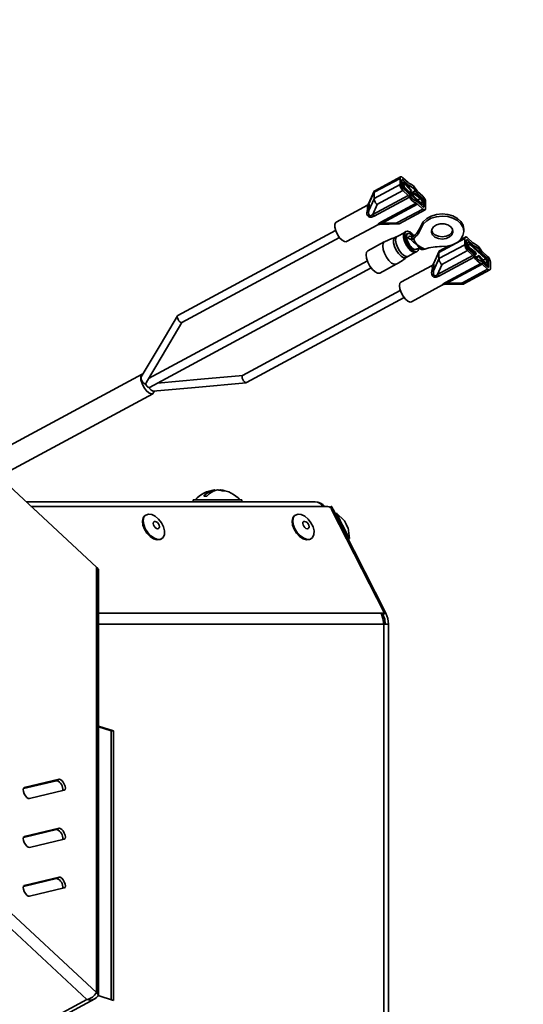
# Model space of a CAD drawing. Units: millimetres. Extents: x 0 to 5880, y 0 to 4158.
# Drawn here: x 2241 to 2365, y 682 to 924 of the extents above; entities that cross this region are included whole.
import ezdxf

# ---------------------------------------------------------------- set-up
doc = ezdxf.new("R2010")
doc.units = ezdxf.units.MM
doc.header["$LTSCALE"] = 14
doc.layers.add('KONTUR', color=7, linetype='Continuous', lineweight=35)
doc.styles.add('SLDTEXTSTYLE0', font='TXT', dxfattribs={"width": 0.605})
doc.dimstyles.new('SLDDIMSTYLE0', dxfattribs={"dimtxt": 43.147754, "dimasz": 46.228, "dimexe": 0, "dimexo": 0.0625, "dimgap": 10.786938, "dimtad": 1, "dimdec": 0, "dimrnd": 1e-09, "dimzin": 12, "dimdsep": 46, "dimtxsty": 'SLDTEXTSTYLE0', "dimsah": 1, "dimcen": 0.09, "dimadec": 0, "dimazin": 3, "dimtfac": 1, "dimtdec": 0, "dimtofl": 0, "dimtmove": 0, "dimatfit": 3, "dimfxl": 0, "dimfrac": 2, "dimtolj": 1, "dimtzin": 12, "dimarcsym": 0})
doc.dimstyles.new('SLDDIMSTYLE3', dxfattribs={"dimtxt": 43.147754, "dimasz": 46.228, "dimexe": 0, "dimexo": 0.0625, "dimgap": 10.786938, "dimtad": 1, "dimdec": 0, "dimrnd": 1e-09, "dimzin": 12, "dimdsep": 46, "dimtxsty": 'SLDTEXTSTYLE0', "dimsah": 1, "dimcen": 0.09, "dimadec": 0, "dimazin": 3, "dimtfac": 1, "dimtofl": 0, "dimtmove": 0, "dimatfit": 3, "dimfxl": 0, "dimfrac": 2, "dimtolj": 1, "dimtzin": 12, "dimarcsym": 0})

# ---------------------------------------------------------------- blocks, each defined once
blk = doc.blocks.new('_D_8')
at = {"color": 7, "linetype": 'Continuous', "lineweight": 18}
for p, q in [((1045.08, 1086.66), (1045.08, 209.5)), ((2332.01, 576.57), (2332.01, 209.5)), ((1045.08, 237.5), (2332.01, 237.5))]:
    blk.add_line(p, q, dxfattribs=at)
for points in [[(1045.08, 237.5), (1091.31, 230.39), (1091.31, 244.61)], [(2332.01, 237.5), (2285.78, 244.61), (2285.78, 230.39)]]:
    blk.add_solid(points, dxfattribs=at)
at = {"color": 7, "linetype": 'Continuous', "lineweight": 18, "insert": (1622.7, 294.8), "char_height": 44.45, "attachment_point": 1, "style": 'SLDTEXTSTYLE0'}
blk.add_mtext('1287', dxfattribs=at)
blk = doc.blocks.new('_D_9')
at = {"color": 7, "linetype": 'Continuous', "lineweight": 18}
for p, q in [((2464.59, 2206.21), (2677.09, 2206.21)), ((2649.09, 2206.21), (2649.09, 377.51)), ((1825.58, 377.51), (2677.09, 377.51))]:
    blk.add_line(p, q, dxfattribs=at)
for points in [[(2649.09, 2206.21), (2641.98, 2159.98), (2656.2, 2159.98)], [(2649.09, 377.51), (2656.2, 423.73), (2641.98, 423.73)]]:
    blk.add_solid(points, dxfattribs=at)
at = {"color": 7, "linetype": 'Continuous', "lineweight": 18, "insert": (2591.79, 1226.01), "char_height": 44.45, "attachment_point": 1, "rotation": 90, "style": 'SLDTEXTSTYLE0'}
blk.add_mtext('1829', dxfattribs=at)

msp = doc.modelspace()

# ---------------------------------------------------------------- linework, layer by layer
at = {"color": 7, "linetype": 'Continuous', "lineweight": 18}
msp.add_arc((1778.084, 1057.506), 732.425, 177.620096, 317.38186, dxfattribs=at)
at = {"layer": 'KONTUR', "color": 7, "linetype": 'Continuous', "lineweight": 35}
for p, q in [((2328.461, 881.703), (2334.827, 885.131)), ((2334.977, 885.494), (2328.612, 882.066)), ((2334.827, 883.604), (2334.827, 885.131)), ((2335.519, 884.757), (2335.288, 884.633)), ((2335.288, 884.702), (2335.288, 883.175)), ((2335.546, 884.175), (2335.288, 884.036)), ((2335.519, 885.296), (2336.82, 884.089)), ((2336.82, 883.55), (2335.519, 884.757)), ((2328.494, 881.971), (2327.098, 878.88)), ((2327.156, 878.901), (2328.461, 881.792)), ((2334.827, 883.604), (2328.461, 880.176)), ((2328.461, 881.792), (2328.461, 881.703)), ((2328.461, 880.176), (2328.461, 881.703)), ((2329.154, 878.725), (2335.519, 882.153)), ((2335.519, 882.692), (2336.82, 881.484)), ((2336.82, 880.945), (2335.519, 882.153)), ((2336.123, 883.597), (2335.711, 883.375)), ((2335.874, 882.362), (2336.058, 882.461)), ((2339.905, 879.212), (2336.058, 882.784)), ((2336.058, 882.461), (2339.905, 878.889)), ((2336.123, 883.597), (2337.587, 881.937)), ((2337.635, 882.21), (2336.171, 883.871)), ((2336.572, 883.416), (2336.82, 883.55)), ((2336.967, 882.968), (2337.391, 883.196)), ((2337.197, 881.727), (2337.587, 881.937)), ((2338.572, 882.099), (2337.448, 881.494)), ((2337.587, 881.937), (2337.635, 882.21)), ((2337.721, 881.24), (2338.328, 881.567)), ((2338.376, 881.204), (2338.328, 881.567)), ((2339.792, 880.509), (2338.328, 881.567)), ((2339.143, 881.931), (2340.444, 880.724)), ((2328.461, 880.086), (2327.156, 877.194)), ((2328.127, 876.264), (2336.82, 880.945)), ((2328.461, 880.176), (2328.461, 880.086)), ((2337.162, 880.521), (2328.469, 875.839)), ((2337.986, 880.994), (2338.376, 881.204)), ((2338.376, 881.204), (2339.84, 880.146)), ((2338.815, 881.215), (2339.143, 881.392)), ((2340.444, 880.185), (2339.143, 881.392)), ((2339.143, 879.327), (2340.444, 878.12)), ((2339.84, 880.146), (2339.245, 879.826)), ((2340.444, 880.185), (2340.203, 880.055)), ((2340.447, 879.578), (2340.675, 879.701)), ((2340.675, 878.175), (2340.675, 879.701)), ((2341.137, 879.273), (2341.137, 877.746)), ((2326.785, 878.509), (2319.107, 874.374)), ((2327.111, 878.875), (2327.156, 878.901)), ((2328.127, 876.264), (2329.213, 878.67)), ((2329.213, 878.67), (2329.154, 878.725)), ((2330.108, 874.319), (2338.801, 879)), ((2339.143, 878.788), (2330.451, 874.106)), ((2340.444, 877.581), (2334.079, 874.153)), ((2334.621, 873.955), (2340.986, 877.383)), ((2340.444, 877.581), (2339.143, 878.788)), ((2339.905, 878.889), (2339.722, 878.79)), ((2340.037, 878.497), (2340.417, 878.702)), ((2340.675, 878.175), (2340.496, 878.078)), ((2318.969, 872.335), (2280.151, 851.428)), ((2321.697, 869.566), (2329.374, 873.701)), ((2329.364, 873.696), (2329.742, 873.788)), ((2329.751, 873.788), (2334.552, 873.924)), ((2330.451, 874.106), (2334.02, 874.207)), ((2334.02, 874.207), (2334.079, 874.153)), ((2336.008, 871.851), (2334.12, 870.834)), ((2336.249, 872.048), (2335.969, 871.818)), ((2340.048, 873.519), (2340.048, 872.968)), ((2350.514, 872.083), (2350.514, 872.634)), ((2281.1, 849.668), (2319.918, 870.574)), ((2330.966, 869.493), (2326.899, 867.302)), ((2336.715, 871.578), (2336.54, 871.484)), ((2337.572, 870.337), (2337.632, 870.454)), ((2337.69, 870.528), (2337.632, 870.454)), ((2337.677, 870.098), (2337.632, 870.454)), ((2337.69, 870.528), (2337.795, 870.626)), ((2344.394, 866.912), (2350.759, 870.34)), ((2350.909, 870.703), (2349.642, 870.02)), ((2350.759, 868.813), (2350.759, 870.34)), ((2351.22, 869.842), (2351.451, 869.966)), ((2351.22, 869.911), (2351.22, 868.384)), ((2351.478, 869.384), (2351.22, 869.245)), ((2351.451, 870.505), (2352.752, 869.298)), ((2352.752, 868.759), (2351.451, 869.966)), ((2338.599, 866.935), (2338.945, 867.042)), ((2338.634, 867.597), (2338.778, 867.674)), ((2339.982, 867.703), (2340.078, 867.655)), ((2344.426, 867.18), (2343.03, 864.089)), ((2343.088, 864.11), (2344.394, 867.002)), ((2344.394, 865.385), (2350.759, 868.813)), ((2344.394, 867.002), (2344.394, 866.912)), ((2346.839, 868.511), (2344.544, 867.275)), ((2351.451, 867.362), (2345.086, 863.934)), ((2351.451, 867.901), (2352.752, 866.693)), ((2352.752, 866.155), (2351.451, 867.362)), ((2351.99, 868.873), (2351.667, 868.7)), ((2352.103, 867.576), (2351.912, 867.473)), ((2355.837, 865.625), (2351.99, 869.197)), ((2351.99, 868.873), (2355.837, 865.301)), ((2353.519, 866.881), (2352.055, 867.939)), ((2352.103, 867.576), (2353.567, 866.518)), ((2352.752, 868.759), (2352.568, 868.66)), ((2353.019, 868.241), (2353.323, 868.405)), ((2354.504, 867.309), (2354.2, 867.145)), ((2355.076, 867.14), (2356.376, 865.933)), ((2326.788, 864.86), (2272.972, 835.876)), ((2336.368, 865.643), (2336.779, 865.911)), ((2336.76, 865.933), (2338.647, 866.95)), ((2344.394, 865.295), (2343.088, 862.403)), ((2344.059, 861.473), (2352.752, 866.155)), ((2344.394, 866.912), (2344.394, 865.385)), ((2344.394, 865.385), (2344.394, 865.295)), ((2353.094, 865.73), (2344.402, 861.048)), ((2353.122, 866.278), (2353.567, 866.518)), ((2353.506, 865.717), (2354.308, 866.149)), ((2353.519, 866.881), (2353.567, 866.518)), ((2353.643, 865.543), (2354.26, 865.875)), ((2354.308, 866.149), (2354.26, 865.875)), ((2354.26, 865.875), (2355.724, 864.215)), ((2355.772, 864.489), (2354.308, 866.149)), ((2355.076, 866.601), (2354.892, 866.502)), ((2356.376, 865.394), (2355.076, 866.601)), ((2355.307, 865.016), (2355.837, 865.301)), ((2356.135, 865.264), (2356.376, 865.394)), ((2356.607, 864.91), (2356.379, 864.787)), ((2356.607, 863.384), (2356.607, 864.91)), ((2273.155, 833.703), (2327.736, 863.099)), ((2329.837, 861.848), (2333.904, 864.038)), ((2342.717, 863.718), (2335.039, 859.583)), ((2343.043, 864.084), (2343.088, 864.11)), ((2344.059, 861.473), (2345.145, 863.879)), ((2344.952, 863.845), (2345.028, 863.944)), ((2345.086, 863.934), (2345.145, 863.879)), ((2346.04, 859.528), (2354.733, 864.209)), ((2355.076, 863.997), (2346.383, 859.315)), ((2356.376, 862.79), (2350.011, 859.362)), ((2350.553, 859.164), (2356.918, 862.592)), ((2355.076, 864.536), (2356.376, 863.329)), ((2356.376, 862.79), (2355.076, 863.997)), ((2355.724, 864.215), (2355.532, 864.112)), ((2355.969, 863.706), (2356.349, 863.911)), ((2356.428, 863.287), (2356.607, 863.384)), ((2357.069, 864.482), (2357.069, 862.955)), ((2334.901, 857.544), (2296.083, 836.637)), ((2337.629, 854.775), (2345.306, 858.91)), ((2345.296, 858.905), (2345.674, 858.997)), ((2345.683, 858.998), (2350.484, 859.134)), ((2349.952, 859.416), (2346.383, 859.315)), ((2350.011, 859.362), (2349.952, 859.416)), ((2297.032, 834.877), (2335.85, 855.783)), ((2271.377, 837.005), (2231.843, 815.713)), ((2273.173, 835.984), (2273.093, 836.085)), ((2235.276, 811.315), (2273.985, 832.162)), ((2236.101, 811.759), (2260.118, 789.463)), ((2289.228, 808.33), (2289.228, 808.497)), ((2289.892, 808.487), (2289.892, 808.497)), ((2290.64, 808.381), (2290.64, 808.497)), ((2313.934, 805.531), (2242.81, 805.531)), ((2243.988, 804.438), (2317.062, 804.438)), ((2283.934, 806.031), (2283.934, 805.531)), ((2283.934, 806.031), (2295.934, 806.031)), ((2295.934, 805.531), (2295.934, 806.031)), ((2317.574, 804.227), (2317.987, 804.438)), ((2272.287, 802.328), (2272.088, 802.192)), ((2309.089, 802.328), (2308.89, 802.192)), ((2330.983, 778.222), (2318.001, 803.7)), ((2318.363, 803.7), (2318.076, 803.553)), ((2331.345, 778.222), (2318.363, 803.7)), ((2319.176, 802.765), (2318.909, 802.629)), ((2321.101, 800.97), (2319.176, 802.765)), ((2322.354, 796.528), (2322.033, 799.14)), ((2276.047, 796.419), (2276.245, 796.555)), ((2312.849, 796.419), (2313.047, 796.555)), ((2322.087, 796.392), (2322.354, 796.528)), ((2260.118, 684.847), (2260.118, 789.463)), ((2260.178, 789.407), (2260.118, 789.374)), ((2260.178, 684.79), (2260.178, 789.407)), ((2260.663, 788.957), (2260.178, 789.407)), ((2260.663, 684.34), (2260.663, 788.957)), ((2260.663, 778.222), (2330.158, 778.222)), ((2330.158, 778.222), (2330.983, 778.222)), ((2330.278, 777.859), (2330.453, 777.859)), ((2330.983, 778.222), (2330.453, 777.859)), ((2330.632, 777.859), (2330.586, 777.95)), ((2331.345, 778.222), (2330.632, 777.859)), ((2260.663, 775.443), (2330.805, 775.443)), ((2330.805, 775.443), (2330.805, 590.569)), ((2330.805, 775.443), (2332.012, 775.443)), ((2332.014, 775.756), (2331.965, 775.843)), ((2332.012, 775.443), (2332.012, 590.569)), ((2332.014, 775.756), (2332.014, 590.256)), ((2264.35, 749.254), (2260.663, 750.425)), ((2263.755, 749.254), (2260.663, 750.236)), ((2263.755, 749.254), (2264.35, 749.254)), ((2263.755, 683.148), (2263.755, 749.254)), ((2264.35, 682.959), (2264.35, 749.254)), ((2242.131, 735.033), (2250.295, 736.981)), ((2250.931, 737.324), (2242.362, 735.279)), ((2250.295, 736.981), (2250.931, 737.324)), ((2242.234, 735.21), (2242.362, 735.279)), ((2243.648, 732.586), (2252.217, 734.63)), ((2207.827, 733.392), (2260.118, 684.847)), ((2206.893, 730.418), (2257.79, 683.166)), ((2242.131, 723.012), (2250.295, 724.96)), ((2250.931, 725.303), (2242.362, 723.258)), ((2250.295, 724.96), (2250.931, 725.303)), ((2242.234, 723.189), (2242.362, 723.258)), ((2243.648, 720.565), (2252.217, 722.609)), ((2242.131, 710.991), (2250.295, 712.939)), ((2250.931, 713.282), (2242.362, 711.237)), ((2250.295, 712.939), (2250.931, 713.282)), ((2242.234, 711.168), (2242.362, 711.237)), ((2243.648, 708.544), (2252.217, 710.589)), ((2257.79, 683.166), (2139.654, 619.541)), ((2139.693, 618.683), (2259.695, 683.313)), ((2260.178, 684.79), (2259.881, 684.482)), ((2260.663, 684.34), (2260.178, 684.79)), ((2260.543, 684.168), (2264.35, 682.959))]:
    msp.add_line(p, q, dxfattribs=at)
at = {"layer": 'KONTUR', "color": 7, "linetype": 'Continuous', "lineweight": 35, "flags": 128}
for points in [[(2334.827, 885.131), (2334.84, 885.276), (2334.879, 885.391), (2334.943, 885.471), (2335.029, 885.514), (2335.134, 885.517), (2335.254, 885.481), (2335.384, 885.406), (2335.519, 885.296)], [(2335.288, 884.702), (2335.293, 884.75), (2335.306, 884.789), (2335.327, 884.816), (2335.356, 884.83), (2335.391, 884.831), (2335.431, 884.819), (2335.474, 884.794), (2335.519, 884.757)], [(2336.171, 883.871), (2335.902, 884.11), (2335.66, 884.2), (2335.484, 884.124), (2335.406, 883.896), (2335.438, 883.554), (2335.575, 883.156), (2335.794, 882.77), (2336.058, 882.461)], [(2336.058, 882.784), (2335.906, 882.963), (2335.78, 883.185), (2335.701, 883.414), (2335.682, 883.611), (2335.727, 883.743), (2335.828, 883.787), (2335.968, 883.735), (2336.123, 883.597)], [(2339.905, 878.889), (2340.169, 878.709), (2340.388, 878.689), (2340.525, 878.832), (2340.557, 879.114), (2340.479, 879.487), (2340.304, 879.888), (2340.061, 880.249), (2339.792, 880.509)], [(2340.282, 879.302), (2340.254, 879.161), (2340.172, 879.094), (2340.05, 879.112), (2339.905, 879.212)], [(2326.725, 878.284), (2326.663, 878.365), (2326.696, 878.448), (2326.788, 878.504)], [(2328.469, 875.839), (2327.807, 875.588), (2327.426, 875.58), (2327.255, 875.627), (2327.099, 875.709), (2326.958, 875.827), (2326.839, 875.98), (2326.696, 876.33), (2326.663, 876.695), (2326.725, 877.081)], [(2326.862, 877.876), (2326.828, 878.131), (2326.725, 878.284)], [(2326.725, 877.081), (2326.828, 877.525), (2326.862, 877.876)], [(2327.095, 878.874), (2326.93, 878.626), (2326.774, 878.504)], [(2327.156, 877.194), (2327.097, 876.614), (2327.154, 876.282), (2327.264, 876.061), (2327.316, 876.003), (2327.373, 875.96), (2327.434, 875.932), (2327.499, 875.918), (2327.616, 875.926), (2327.744, 875.972), (2328.127, 876.264)], [(2327.258, 878.274), (2327.232, 878.649), (2327.156, 878.901)], [(2327.156, 877.194), (2327.232, 877.785), (2327.258, 878.274)], [(2340.675, 878.175), (2340.67, 878.126), (2340.657, 878.088), (2340.636, 878.061), (2340.607, 878.047), (2340.572, 878.046), (2340.532, 878.058), (2340.489, 878.083), (2340.444, 878.12)], [(2341.137, 877.746), (2341.123, 877.601), (2341.084, 877.486), (2341.02, 877.405), (2340.934, 877.363), (2340.829, 877.36), (2340.709, 877.396), (2340.579, 877.471), (2340.444, 877.581)], [(2319.107, 874.374), (2318.995, 874.293), (2318.776, 873.835), (2318.776, 873.125), (2318.995, 872.26), (2319.405, 871.355), (2319.949, 870.534), (2320.555, 869.906), (2321.139, 869.557), (2321.625, 869.535), (2321.697, 869.566)], [(2329.371, 873.707), (2329.321, 873.677), (2329.279, 873.673), (2329.267, 873.696), (2329.286, 873.741), (2329.337, 873.804), (2329.542, 873.976), (2330.108, 874.319)], [(2340.048, 873.519), (2340.556, 874.444), (2341.388, 875.242), (2342.488, 875.858), (2343.777, 876.249), (2345.166, 876.387), (2346.557, 876.264), (2347.855, 875.887), (2348.967, 875.283), (2349.817, 874.494), (2350.345, 873.575), (2350.514, 872.634)], [(2340.048, 872.968), (2340.556, 873.892), (2341.388, 874.691), (2342.488, 875.307), (2343.777, 875.697), (2345.166, 875.836), (2346.557, 875.712), (2347.855, 875.335), (2348.967, 874.731), (2349.817, 873.942), (2350.345, 873.024), (2350.514, 872.039), (2350.313, 871.057), (2349.755, 870.148), (2348.879, 869.373), (2347.747, 868.787), (2346.438, 868.431), (2345.043, 868.331)], [(2330.451, 874.106), (2329.925, 873.946), (2329.801, 873.895), (2329.723, 873.851), (2329.697, 873.83), (2329.686, 873.812), (2329.691, 873.798), (2329.71, 873.79), (2329.751, 873.794)], [(2338.599, 866.935), (2338.123, 866.965), (2337.527, 867.32), (2336.91, 867.96), (2336.355, 868.797), (2335.938, 869.719), (2335.714, 870.601), (2335.714, 871.324), (2335.938, 871.791), (2335.969, 871.818)], [(2339.406, 867.786), (2339.299, 867.369), (2338.964, 867.049), (2338.457, 867.073), (2337.846, 867.437), (2337.214, 868.093), (2336.645, 868.951), (2336.217, 869.896), (2335.988, 870.801), (2335.988, 871.542), (2336.217, 872.02), (2336.645, 872.171), (2337.214, 871.973), (2337.846, 871.454), (2338.247, 870.983)], [(2347.313, 873.217), (2347.75, 872.602), (2347.844, 871.917), (2347.582, 871.255), (2346.998, 870.704), (2346.173, 870.339), (2345.217, 870.21), (2344.26, 870.334), (2343.43, 870.693), (2342.84, 871.241), (2342.57, 871.902), (2342.656, 872.588), (2343.086, 873.205), (2343.803, 873.671), (2344.709, 873.922), (2345.682, 873.925), (2346.591, 873.679), (2347.313, 873.217)], [(2342.587, 872.358), (2342.84, 871.792), (2343.43, 871.245), (2344.26, 870.885), (2345.217, 870.761), (2346.173, 870.89), (2346.998, 871.255), (2347.582, 871.806), (2347.825, 872.358)], [(2333.904, 864.038), (2333.873, 864.022), (2333.373, 863.997), (2332.761, 864.305), (2332.109, 864.911), (2331.496, 865.739), (2330.997, 866.692), (2330.671, 867.653), (2330.558, 868.508), (2330.671, 869.152), (2330.966, 869.492)], [(2333.676, 870.608), (2332.822, 870.344), (2330.976, 869.478)], [(2333.666, 870.641), (2333.46, 870.518), (2333.232, 870.042), (2333.232, 869.305), (2333.46, 868.405), (2333.886, 867.465), (2334.451, 866.612), (2335.08, 865.96), (2335.688, 865.597), (2336.192, 865.574), (2336.347, 865.66)], [(2334.099, 870.86), (2333.868, 870.714), (2333.668, 870.667)], [(2333.754, 869.949), (2333.868, 870.554), (2334.12, 870.834)], [(2336.76, 865.933), (2336.456, 865.87), (2335.901, 866.062), (2335.284, 866.569), (2334.688, 867.32), (2334.194, 868.215), (2333.868, 869.133), (2333.754, 869.949)], [(2338.823, 867.694), (2338.639, 867.598), (2338.202, 867.663), (2337.687, 868.022), (2337.171, 868.62), (2336.734, 869.367), (2336.442, 870.148), (2336.34, 870.844), (2336.442, 871.351), (2336.734, 871.59), (2336.745, 871.592)], [(2336.435, 870.668), (2336.483, 871.279), (2336.758, 871.598), (2337.211, 871.568), (2337.762, 871.195), (2338.085, 870.849)], [(2336.435, 870.669), (2336.659, 870.546), (2337.019, 870.349), (2337.109, 870.3), (2337.199, 870.251), (2337.244, 870.226), (2337.289, 870.201), (2337.334, 870.177), (2337.38, 870.152)], [(2337.782, 870.625), (2337.579, 870.791), (2337.245, 870.924), (2337.005, 870.825), (2336.899, 870.514), (2336.897, 870.421)], [(2337.379, 870.152), (2337.625, 870.091), (2337.676, 870.097)], [(2338.117, 870.323), (2337.901, 870.179), (2337.676, 870.097)], [(2339.014, 868.748), (2338.488, 869.511), (2338.117, 870.323)], [(2350.759, 870.34), (2350.772, 870.485), (2350.811, 870.6), (2350.875, 870.68), (2350.961, 870.723), (2351.066, 870.726), (2351.186, 870.689), (2351.316, 870.615), (2351.451, 870.505)], [(2351.22, 869.911), (2351.225, 869.96), (2351.238, 869.998), (2351.259, 870.025), (2351.288, 870.039), (2351.323, 870.04), (2351.363, 870.028), (2351.406, 870.003), (2351.451, 869.966)], [(2351.99, 869.197), (2351.726, 869.377), (2351.508, 869.397), (2351.37, 869.254), (2351.338, 868.972), (2351.416, 868.599), (2351.592, 868.197), (2351.834, 867.836), (2352.103, 867.576)], [(2326.899, 867.302), (2326.604, 866.962), (2326.491, 866.318), (2326.604, 865.463), (2326.93, 864.502), (2327.43, 863.549), (2328.042, 862.72), (2328.694, 862.115), (2329.307, 861.807), (2329.806, 861.832), (2329.837, 861.848)], [(2337.762, 868.073), (2338.234, 867.735), (2338.646, 867.642), (2338.755, 867.702)], [(2340.924, 867.717), (2339.916, 868.186), (2339.014, 868.748)], [(2339.014, 868.748), (2339.561, 868.074), (2340.05, 867.673)], [(2340.351, 867.614), (2340.137, 867.637), (2340.05, 867.673)], [(2340.351, 867.614), (2340.618, 867.638), (2340.924, 867.717)], [(2351.613, 868.783), (2351.641, 868.925), (2351.723, 868.992), (2351.845, 868.974), (2351.99, 868.873)], [(2355.724, 864.215), (2355.993, 863.976), (2356.236, 863.886), (2356.411, 863.962), (2356.489, 864.19), (2356.457, 864.532), (2356.32, 864.929), (2356.101, 865.315), (2355.837, 865.625)], [(2355.837, 865.301), (2355.989, 865.123), (2356.115, 864.901), (2356.194, 864.671), (2356.213, 864.474), (2356.168, 864.343), (2356.067, 864.299), (2355.927, 864.351), (2355.772, 864.489)], [(2342.657, 863.493), (2342.595, 863.574), (2342.628, 863.657), (2342.72, 863.713)], [(2344.402, 861.048), (2343.739, 860.797), (2343.358, 860.789), (2343.187, 860.836), (2343.031, 860.918), (2342.89, 861.037), (2342.771, 861.189), (2342.628, 861.539), (2342.595, 861.904), (2342.657, 862.29)], [(2342.794, 863.086), (2342.76, 863.34), (2342.657, 863.493)], [(2342.657, 862.29), (2342.76, 862.734), (2342.794, 863.086)], [(2343.028, 864.083), (2342.862, 863.835), (2342.706, 863.713)], [(2343.088, 862.403), (2343.029, 861.824), (2343.086, 861.491), (2343.196, 861.27), (2343.248, 861.212), (2343.305, 861.169), (2343.366, 861.141), (2343.431, 861.127), (2343.548, 861.135), (2343.676, 861.181), (2344.059, 861.473)], [(2343.19, 863.483), (2343.164, 863.858), (2343.088, 864.11)], [(2343.088, 862.403), (2343.164, 862.994), (2343.19, 863.483)], [(2356.607, 863.384), (2356.602, 863.335), (2356.589, 863.297), (2356.568, 863.27), (2356.539, 863.256), (2356.504, 863.255), (2356.464, 863.267), (2356.421, 863.292), (2356.376, 863.329)], [(2357.069, 862.955), (2357.055, 862.81), (2357.016, 862.695), (2356.952, 862.614), (2356.866, 862.572), (2356.761, 862.569), (2356.641, 862.605), (2356.511, 862.68), (2356.376, 862.79)], [(2335.039, 859.583), (2334.791, 859.309), (2334.68, 858.715)], [(2334.68, 858.715), (2334.791, 857.914), (2335.111, 857.014), (2335.597, 856.136), (2336.181, 855.399), (2336.787, 854.902), (2337.331, 854.713), (2337.629, 854.775)], [(2345.303, 858.916), (2345.253, 858.886), (2345.211, 858.882), (2345.199, 858.905), (2345.218, 858.95), (2345.269, 859.013), (2345.474, 859.185), (2346.04, 859.528)], [(2346.383, 859.315), (2345.857, 859.155), (2345.733, 859.104), (2345.655, 859.06), (2345.629, 859.039), (2345.618, 859.021), (2345.623, 859.007), (2345.642, 858.999), (2345.683, 859.003)], [(2280.072, 851.349), (2276.037, 844.531), (2271.158, 836.285)], [(2280.151, 851.428), (2280.066, 851.338), (2280.02, 851.11), (2280.066, 850.797), (2280.197, 850.446), (2280.394, 850.11), (2280.626, 849.841), (2280.858, 849.679), (2281.054, 849.65), (2281.1, 849.668)], [(2272.437, 834.972), (2276.3, 841.501), (2281.148, 849.693)], [(2271.587, 837.066), (2271.559, 837.063), (2271.19, 836.835), (2271.022, 836.303), (2271.078, 835.539), (2271.351, 834.646), (2271.804, 833.745), (2272.375, 832.956), (2272.987, 832.388), (2273.558, 832.116), (2274.011, 832.177), (2274.284, 832.563), (2274.33, 832.77)], [(2271.158, 836.285), (2271.158, 836.284), (2271.106, 836.046), (2271.158, 835.712), (2271.304, 835.339), (2271.52, 834.991), (2271.769, 834.726), (2272.008, 834.592), (2272.196, 834.609)], [(2296.118, 836.656), (2285.792, 835.721), (2275.107, 834.754)], [(2296.083, 836.637), (2295.998, 836.547), (2295.952, 836.32), (2295.998, 836.006), (2296.129, 835.655), (2296.326, 835.319), (2296.558, 835.05), (2296.79, 834.888), (2296.986, 834.859), (2297.032, 834.877)], [(2272.435, 834.974), (2272.404, 834.918), (2272.196, 834.609)], [(2272.196, 834.609), (2272.293, 834.401), (2272.41, 834.203), (2272.542, 834.025), (2272.681, 833.876), (2272.82, 833.766), (2272.952, 833.7), (2273.069, 833.68), (2273.155, 833.703)], [(2274.05, 832.781), (2284.416, 833.719), (2296.957, 834.854)], [(2317.987, 804.438), (2317.994, 804.424), (2318.015, 804.384), (2318.048, 804.318), (2318.094, 804.229), (2318.15, 804.118), (2318.215, 803.991), (2318.287, 803.85), (2318.363, 803.7)], [(2271.623, 801.623), (2271.447, 800.82), (2271.555, 799.853), (2271.935, 798.826), (2272.546, 797.851), (2273.322, 797.034), (2274.179, 796.464), (2275.024, 796.201), (2275.765, 796.274), (2276.047, 796.419)], [(2272.088, 802.192), (2272.064, 802.175), (2271.623, 801.623)], [(2271.821, 801.759), (2271.645, 800.956), (2271.753, 799.989), (2272.133, 798.962), (2272.745, 797.988), (2273.521, 797.171), (2274.378, 796.6), (2275.223, 796.337), (2275.964, 796.41), (2276.521, 796.812), (2276.834, 797.499), (2276.868, 798.397), (2276.621, 799.407), (2276.118, 800.422), (2275.415, 801.33), (2274.587, 802.033), (2273.725, 802.456), (2272.921, 802.552), (2272.262, 802.311), (2271.821, 801.759)], [(2308.425, 801.623), (2308.249, 800.82), (2308.357, 799.853), (2308.737, 798.826), (2309.348, 797.851), (2310.124, 797.034), (2310.981, 796.464), (2311.826, 796.201), (2312.567, 796.274), (2312.849, 796.419)], [(2308.89, 802.192), (2308.866, 802.175), (2308.425, 801.623)], [(2308.624, 801.759), (2308.448, 800.956), (2308.555, 799.989), (2308.936, 798.962), (2309.547, 797.988), (2310.323, 797.171), (2311.18, 796.6), (2312.025, 796.337), (2312.766, 796.41), (2313.323, 796.812), (2313.636, 797.499), (2313.67, 798.397), (2313.423, 799.407), (2312.92, 800.422), (2312.217, 801.33), (2311.389, 802.033), (2310.527, 802.456), (2309.723, 802.552), (2309.065, 802.311), (2308.624, 801.759)], [(2319.176, 802.765), (2319.262, 802.596), (2319.511, 802.107), (2319.896, 801.352), (2320.375, 800.412), (2320.896, 799.389), (2321.403, 798.394), (2321.841, 797.534), (2322.163, 796.904), (2322.332, 796.571), (2322.354, 796.528)], [(2274.145, 800.53), (2274.092, 800.244), (2274.157, 799.898), (2274.33, 799.545), (2274.583, 799.238), (2274.879, 799.024), (2275.172, 798.936), (2275.418, 798.987), (2275.579, 799.17), (2275.632, 799.456), (2275.567, 799.802), (2275.394, 800.156), (2275.141, 800.463), (2274.845, 800.676), (2274.552, 800.764), (2274.306, 800.713), (2274.145, 800.53)], [(2310.947, 800.53), (2310.895, 800.244), (2310.96, 799.898), (2311.132, 799.545), (2311.385, 799.238), (2311.681, 799.024), (2311.974, 798.936), (2312.22, 798.987), (2312.382, 799.17), (2312.434, 799.456), (2312.369, 799.802), (2312.196, 800.156), (2311.943, 800.463), (2311.647, 800.676), (2311.354, 800.764), (2311.108, 800.713), (2310.947, 800.53)], [(2321.101, 800.97), (2321.136, 800.901), (2321.237, 800.702), (2321.389, 800.405), (2321.567, 800.055), (2321.745, 799.705), (2321.897, 799.408), (2321.998, 799.21), (2322.033, 799.14), (2322.033, 799.14)], [(2330.158, 778.222), (2330.604, 776.872), (2330.805, 775.443)], [(2331.212, 775.443), (2331.065, 776.685), (2330.632, 777.859)], [(2332.012, 775.443), (2331.843, 776.872), (2331.345, 778.222)], [(2252.217, 734.63), (2252.414, 734.791), (2252.483, 735.133), (2252.414, 735.603), (2252.217, 736.13), (2251.922, 736.634), (2251.574, 737.038), (2251.226, 737.28), (2250.931, 737.324)], [(2242.362, 735.279), (2242.165, 735.118), (2242.096, 734.776), (2242.165, 734.306), (2242.362, 733.779), (2242.657, 733.275), (2243.005, 732.872), (2243.353, 732.629), (2243.648, 732.586)], [(2252.217, 722.609), (2252.414, 722.771), (2252.483, 723.112), (2252.414, 723.582), (2252.217, 724.109), (2251.922, 724.613), (2251.574, 725.017), (2251.226, 725.259), (2250.931, 725.303)], [(2242.362, 723.258), (2242.165, 723.097), (2242.096, 722.755), (2242.165, 722.285), (2242.362, 721.758), (2242.657, 721.254), (2243.005, 720.851), (2243.353, 720.609), (2243.648, 720.565)], [(2252.217, 710.589), (2252.414, 710.75), (2252.483, 711.091), (2252.414, 711.562), (2252.217, 712.089), (2251.922, 712.592), (2251.574, 712.996), (2251.226, 713.238), (2250.931, 713.282)], [(2242.362, 711.237), (2242.165, 711.076), (2242.096, 710.734), (2242.165, 710.264), (2242.362, 709.737), (2242.657, 709.233), (2243.005, 708.83), (2243.353, 708.588), (2243.648, 708.544)]]:
    msp.add_lwpolyline(points, dxfattribs=at)
at = {"layer": 'KONTUR', "color": 7, "linetype": 'Continuous', "lineweight": 35}
for centre, radius, start, end in [((2337.432, 884.694), 0.86, 224.67094, 251.77787), ((2328.847, 881.756), 0.389, 127.14937, 187.81928), ((2337.079, 883.788), 2.26, 184.67489, 226.34841), ((2336.039, 883.237), 0.754, 184.67747, 226.344), ((2337.84, 884.559), 1.435, 224.68371, 251.7784), ((2335.817, 880.784), 3.372, 27.77301, 66.4823), ((2336.421, 880.966), 2.432, 27.7756, 66.47813), ((2341.589, 883.953), 3.541, 211.56443, 226.31719), ((2340.609, 883.466), 2.122, 211.55643, 226.32639), ((2330.465, 880.295), 2.007, 183.40373, 210.86026), ((2330.701, 880.33), 2.229, 208.51842, 226.06703), ((2334.374, 878.924), 3.541, 31.56443, 46.31719), ((2335.352, 879.409), 2.125, 31.56587, 46.31694), ((2340.147, 882.093), 3.373, 207.77538, 246.47769), ((2339.542, 881.91), 2.431, 207.77278, 246.48095), ((2338.123, 878.317), 1.435, 44.68953, 71.77258), ((2339.08, 879.21), 1.206, 4.38003, 50.95182), ((2338.884, 879.089), 2.26, 4.67059, 46.35271), ((2339.924, 879.64), 0.753, 4.67759, 46.34937), ((2326.038, 879.222), 1.163, 306.20794, 343.94933), ((2326.75, 877.863), 0.782, 268.21449, 301.29371), ((2326.469, 878.665), 0.881, 296.48658, 333.64254), ((2338.532, 878.183), 0.86, 44.67309, 71.79012), ((2326.657, 874.725), 2.128, 31.5727, 46.30224), ((2329.838, 873.5), 0.862, 44.69875, 71.76446), ((2334.619, 874.656), 0.738, 222.95721, 260.00323), ((2334.513, 874.16), 0.232, 264.63362, 297.82454), ((2334.306, 875.665), 6.129, 304.69234, 339.50444), ((2334.45, 875.027), 5.964, 307.93888, 339.80563), ((2340.916, 871.322), 4.528, 188.30499, 225.8553), ((2337.348, 870.452), 0.252, 231.63592, 333.51632), ((2359.368, 894.097), 32.509, 227.43795, 231.23674), ((2360.586, 865.242), 23.418, 166.70821, 168.03144), ((2339.406, 866.33), 1.488, 61.73766, 116.04906), ((2344.74, 856.22), 12.114, 88.57045, 108.36498), ((2344.78, 866.965), 0.39, 127.16611, 187.80919), ((2353.011, 868.997), 2.26, 184.67141, 226.35188), ((2351.971, 868.446), 0.753, 184.6714, 226.35007), ((2352.815, 868.875), 1.206, 184.38003, 230.95182), ((2353.364, 869.904), 0.862, 224.69875, 251.76446), ((2353.772, 869.768), 1.435, 224.68927, 251.78148), ((2351.749, 865.993), 3.372, 27.77301, 66.4823), ((2352.353, 866.175), 2.432, 27.7756, 66.47813), ((2357.522, 869.163), 3.542, 211.56446, 226.31243), ((2356.543, 868.677), 2.125, 211.56327, 226.31167), ((2330.022, 872.5), 9.293, 294.62165, 312.80107), ((2346.397, 865.504), 2.007, 183.40969, 210.85641), ((2350.305, 864.132), 3.542, 31.56446, 46.31243), ((2351.287, 864.62), 2.122, 31.55069, 46.32425), ((2356.079, 867.302), 3.373, 207.77504, 246.48027), ((2355.474, 867.119), 2.431, 207.77513, 246.48171), ((2354.055, 863.526), 1.436, 44.69696, 71.76515), ((2354.816, 864.298), 2.26, 4.67141, 46.35188), ((2355.856, 864.849), 0.753, 4.67759, 46.34937), ((2341.97, 864.431), 1.163, 306.215, 343.94746), ((2342.681, 863.073), 0.783, 268.2393, 301.28373), ((2342.401, 863.873), 0.88, 296.47599, 333.64452), ((2346.632, 865.539), 2.228, 208.51432, 226.07114), ((2354.463, 863.391), 0.862, 44.69875, 71.76446), ((2342.593, 859.938), 2.122, 31.55643, 46.32639), ((2345.771, 858.711), 0.859, 44.66338, 71.79983), ((2350.551, 859.865), 0.738, 222.95823, 259.98941), ((2350.444, 859.371), 0.234, 264.80433, 297.65382), ((2274.435, 834.033), 1.31, 194.32243, 252.95483), ((2289.934, 801.231), 7.3, 95.92373, 138.88791), ((2289.801, 804.449), 4.088, 98.06371, 142.15406), ((2286.947, 803.758), 3.221, 83.33284, 96.66716), ((2290.549, 804.449), 4.088, 98.06371, 142.15406), ((2290.276, 804.346), 4.169, 95.28826, 104.55799), ((2289.582, 804.289), 4.226, 68.98235, 84.65437), ((2290.246, 804.289), 4.226, 68.98235, 84.65437), ((2289.934, 801.231), 7.3, 41.11209, 84.07627), ((2291.43, 805.151), 3.101, 83.8573, 96.1427), ((2314.044, 802.613), 2.92, 38.66623, 92.16655), ((2313.903, 803.24), 2.292, 31.50927, 89.2235), ((2316.864, 803.219), 1.234, 22.89629, 80.75071), ((2249.644, 734.883), 2.196, 350.84741, 72.75549), ((2249.644, 722.862), 2.196, 350.84741, 72.75549), ((2249.644, 710.842), 2.196, 350.84666, 72.755), ((2257.069, 686.616), 3.525, 281.79977, 329.87125), ((2258.563, 685.376), 2.342, 250.73324, 333.74324)]:
    msp.add_arc(centre, radius, start, end, dxfattribs=at)
for centre, start_param, end_param in [((2329.213, 881.095), 5.9297814, 6.8232985), ((2329.213, 879.389), 0.5401132, 1.4336303), ((2334.02, 874.926), 2.7881888, 3.2828764), ((2345.145, 866.304), 5.9297814, 6.8232985), ((2345.145, 864.598), 0.5401132, 1.4336303), ((2349.952, 860.135), 2.7881888, 3.2828764)]:
    msp.add_ellipse(centre, major_axis=(-0.645, 0.968), ratio=0.3993093, start_param=start_param, end_param=end_param, dxfattribs=at)

# ---------------------------------------------------------------- dimensions: what is measured, and where the dimension line sits
at = {"color": 7, "linetype": 'Continuous', "lineweight": 18}
dim = msp.add_linear_dim(base=(2649.089, 377.506), p1=(2450.589, 2206.212), p2=(1811.584, 377.506), angle=90, dimstyle='SLDDIMSTYLE0', dxfattribs=at)
dim.commit()
dim.dimension.update_dxf_attribs({"geometry": '_D_9', "text_midpoint": (2649.089, 1291.859), "dimtype": 160})
dim = msp.add_linear_dim(base=(2332.012, 237.499), p1=(1045.084, 1100.656), p2=(2332.012, 590.569), dimstyle='SLDDIMSTYLE3', dxfattribs=at)
dim.commit()
dim.dimension.update_dxf_attribs({"geometry": '_D_8', "text_midpoint": (1688.548, 237.499), "dimtype": 160})

doc.saveas('drawing.dxf')
